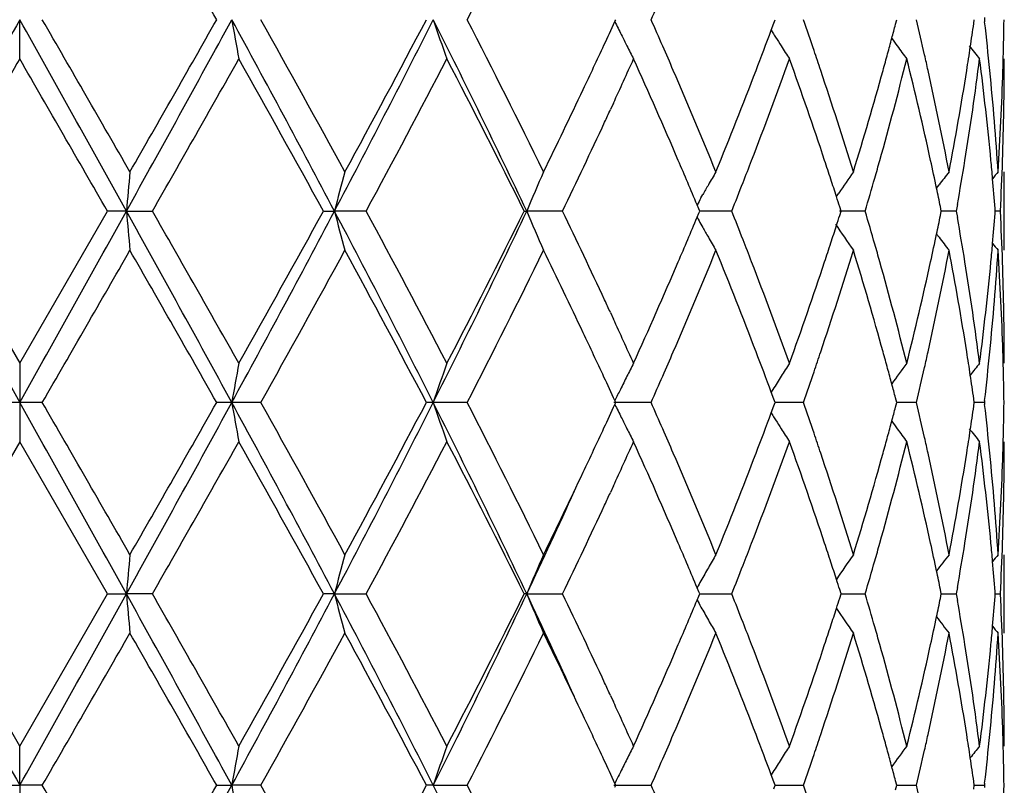
# Model space of a CAD drawing. Units: inches. Extents: x 5.6 to 16.3, y 3.3 to 15.2.
# Drawn here: x 7 to 7.3, y 12.8 to 13 of the extents above; entities that cross this region are included whole.
import ezdxf

# ---------------------------------------------------------------- set-up
doc = ezdxf.new("R2010")
doc.units = ezdxf.units.IN
doc.header["$LTSCALE"] = 1.21
doc.header["$MEASUREMENT"] = 0
doc.layers.get('0').update_dxf_attribs({"linetype": 'CONTINUOUS'})

msp = doc.modelspace()

# ---------------------------------------------------------------- linework, layer by layer
at = {"color": 7, "linetype": 'CONTINUOUS'}
for p, q in [((7.2456904906, 13.0103653777), (7.2456296879, 13.0098373846)), ((7.0006834057, 12.9998834518), (7.0006834057, 13.0098374467)), ((7.1518036591, 13.0093625795), (7.1520219387, 13.0098373849)), ((7.191526404, 13.0071990161), (7.1921863613, 13.0089729373)), ((7.1921863613, 13.0089729373), (7.1925067985, 13.0098373849)), ((7.2230646658, 13.0086660125), (7.2233728325, 13.0098373849)), ((7.242938097, 13.008892264), (7.2430722887, 13.0098373849)), ((7.2456296879, 13.0098373846), (7.2456904858, 13.0093094072)), ((7.1915106515, 13.0071969154), (7.1919447912, 13.0064978785)), ((7.1514340953, 12.9886512251), (7.1506756649, 12.9870067709)), ((7.2506834057, 12.9512976401), (7.2506834057, 12.9712086402)), ((7.2334627013, 12.967071764), (7.2341043571, 12.9679115153)), ((7.1736638934, 12.9645929963), (7.174134688, 12.9654274201)), ((7.208050972, 12.9649372921), (7.2086512594, 12.9658238782)), ((7.1731173364, 12.9618086467), (7.1726896556, 12.9628305885)), ((7.23877995, 12.9628901368), (7.2384901137, 12.9612532562)), ((6.9784109321, 12.9612532561), (7.0006834057, 12.9226235941)), ((7.0006834057, 12.9226235941), (7.0229558795, 12.9612532562)), ((7.0277786555, 12.9612532234), (7.0229558793, 12.9612532559)), ((7.0277786555, 12.9612532234), (7.0343783743, 12.9612532559)), ((7.0778064869, 12.9612532559), (7.0806104862, 12.9612532234)), ((7.0886562104, 12.9612532559), (7.0806104862, 12.9612532234)), ((7.128789821, 12.9612532559), (7.1294344393, 12.9612532234)), ((7.1385227225, 12.9612532559), (7.1294344393, 12.9612532234)), ((7.1726896229, 12.9596758883), (7.1731173026, 12.9606977992)), ((7.1731173026, 12.9606977992), (7.1733493645, 12.9612532559)), ((7.1733493645, 12.9612532559), (7.1731173364, 12.9618086467)), ((7.1814773957, 12.9612532559), (7.1733491227, 12.9612532286)), ((7.2153663033, 12.9612532559), (7.2088481334, 12.9612532342)), ((7.208907108, 12.9601758728), (7.2092507158, 12.9612532559)), ((7.2092507158, 12.9612532559), (7.2089071438, 12.9623305561)), ((7.2344631786, 12.9601228738), (7.2346936313, 12.9612532559)), ((7.2346936313, 12.9612532559), (7.2344632034, 12.9623835472)), ((7.238490114, 12.9612532559), (7.2346939181, 12.9612532427)), ((7.2384901137, 12.9612532562), (7.2387799657, 12.9596163315)), ((7.248353764, 12.9606328341), (7.248402297, 12.9612532559)), ((7.248402297, 12.9612532559), (7.2483537717, 12.9618735967)), ((7.2496893034, 12.9612532559), (7.2484030332, 12.961253251)), ((7.1736639181, 12.9579133438), (7.1741345975, 12.9570791093)), ((7.2334626465, 12.9554346497), (7.2341043906, 12.9545947693)), ((7.1506756049, 12.9355004773), (7.1514348014, 12.9338543731)), ((7.0006834057, 12.9226235941), (7.0006834057, 12.9126695021)), ((7.1919446555, 12.9160088317), (7.1915106253, 12.915309959)), ((7.1921863311, 12.9135340208), (7.1915263743, 12.9153078569)), ((7.0006834057, 12.9126695021), (6.9949361044, 12.9126679523)), ((7.0064307071, 12.9126679523), (7.0006834057, 12.9126695021)), ((7.0006834057, 12.9126695021), (7.0006834057, 12.9027154102)), ((7.0545334717, 12.9126695021), (7.0506957326, 12.9126679523)), ((7.061902141, 12.9126679523), (7.0545334717, 12.9126695021)), ((7.1056832706, 12.9126695021), (7.1039475336, 12.9126679523)), ((7.1143038123, 12.9126679523), (7.1056832706, 12.9126695021)), ((7.1610080819, 12.9126679523), (7.1515679378, 12.9126695021)), ((7.1520219524, 12.9126695021), (7.1518036605, 12.9131443121)), ((7.1518036605, 12.9121946922), (7.1520219524, 12.9126695021)), ((7.1925068095, 12.9126695023), (7.1921863311, 12.9135340208)), ((7.192186331, 12.9118049835), (7.1925068095, 12.9126695023)), ((7.1996730028, 12.9126679523), (7.1925067642, 12.9126694629)), ((7.2233728403, 12.9126695021), (7.2230646356, 12.9138409644)), ((7.2230646356, 12.9114980399), (7.2233728403, 12.9126695021)), ((7.2283597544, 12.9126679523), (7.2233731175, 12.9126696817)), ((7.2430722929, 12.9126695021), (7.2429380819, 12.9136147147)), ((7.2429380819, 12.9117242896), (7.2430722929, 12.9126695021)), ((7.2456298632, 12.9126679523), (7.2430725572, 12.9126692777)), ((7.2456904877, 12.9131975016), (7.2456296844, 12.9126695021)), ((7.2456296844, 12.9126695021), (7.2456904877, 12.9121415027)), ((7.1915106253, 12.9100290454), (7.1919446555, 12.9093301726)), ((7.1915263742, 12.9100311475), (7.192186331, 12.9118049835)), ((7.0006834057, 12.9027154102), (6.9784109321, 12.8640857482)), ((7.0229558795, 12.8640857481), (7.0006834057, 12.9027154102)), ((7.1514348014, 12.8914846312), (7.1506756049, 12.889838527)), ((7.2506834057, 12.8541303641), (7.2506834057, 12.8740413642)), ((7.1731173026, 12.8646412051), (7.1726896229, 12.865663116)), ((7.2092507158, 12.8640857484), (7.208907108, 12.8651631315)), ((7.2346936313, 12.8640857484), (7.2344631786, 12.8652161305)), ((7.2387799657, 12.8657226728), (7.2384901137, 12.8640857481)), ((7.0006834057, 12.8254555525), (6.9784109321, 12.8640857482)), ((7.0006834057, 12.8254555525), (7.0229558795, 12.8640857481)), ((7.0229558793, 12.8640857484), (7.0277786555, 12.8640857809)), ((7.0343783743, 12.8640857484), (7.0277786555, 12.8640857809)), ((7.0806104862, 12.8640857809), (7.0778064869, 12.8640857484)), ((7.0806104862, 12.8640857809), (7.0886562104, 12.8640857484)), ((7.1294344393, 12.8640857809), (7.128789821, 12.8640857484)), ((7.1294344393, 12.8640857809), (7.1385227225, 12.8640857484)), ((7.1726896556, 12.8625084158), (7.1731173364, 12.8635303576)), ((7.1733493645, 12.8640857484), (7.1731173026, 12.8646412051)), ((7.1731173364, 12.8635303576), (7.1733493645, 12.8640857484)), ((7.1733491111, 12.8640857757), (7.1782493963, 12.8640857593)), ((7.1782493963, 12.8640857593), (7.1814773957, 12.8640857484)), ((7.2089071438, 12.8630084482), (7.2092507158, 12.8640857484)), ((7.209250751, 12.8640857688), (7.212107081, 12.8640857593)), ((7.212107081, 12.8640857593), (7.2153663033, 12.8640857484)), ((7.2344632034, 12.8629554571), (7.2346936313, 12.8640857484)), ((7.2346939181, 12.8640857616), (7.2353630997, 12.8640857593)), ((7.2353630997, 12.8640857593), (7.238490114, 12.8640857484)), ((7.2384901137, 12.8640857481), (7.23877995, 12.8624488675)), ((7.248402297, 12.8640857484), (7.248353764, 12.8647061702)), ((7.2483537717, 12.8634654076), (7.248402297, 12.8640857484)), ((7.2484030336, 12.8640857533), (7.2496893034, 12.8640857484)), ((7.1506756649, 12.8383322335), (7.1514340953, 12.8366877792)), ((7.0006834057, 12.8155015576), (7.0006834057, 12.8254555525)), ((7.1919447912, 12.8188411258), (7.1915106515, 12.8181420889)), ((7.1921863613, 12.816366067), (7.191526404, 12.8181399882)), ((6.9949369822, 12.8155016194), (7.0006834057, 12.8155015576)), ((7.0064298296, 12.8155016194), (7.0006834057, 12.8155015576)), ((7.0006834057, 12.8155015576), (7.0006834057, 12.805547269)), ((7.0506965926, 12.8155016194), (7.0545334599, 12.8155015576)), ((7.0619012904, 12.8155016194), (7.0545334599, 12.8155015576)), ((7.1056832474, 12.8155015576), (7.1039483329, 12.8155016194)), ((7.1056832474, 12.8155015576), (7.1143030304, 12.8155016194)), ((7.1515679045, 12.8155015576), (7.1610074084, 12.8155016194)), ((7.1518036194, 12.8150267513), (7.1520219387, 12.8155016194)), ((7.1520219387, 12.8155016194), (7.1518036591, 12.8159764248)), ((7.1921862987, 12.8146370456), (7.1925067985, 12.8155016194)), ((7.1925067985, 12.8155016194), (7.1921863613, 12.816366067)), ((7.1925067353, 12.8155015743), (7.1964088843, 12.815501599)), ((7.1964088843, 12.815501599), (7.1996724714, 12.8155016194)), ((7.2230646128, 12.8143301031), (7.2233728325, 12.8155016194)), ((7.2233728325, 12.8155016194), (7.2230646658, 12.8166729918)), ((7.2233730862, 12.8155015876), (7.2251466067, 12.815501599)), ((7.2251466067, 12.815501599), (7.2283593917, 12.8155016194)), ((7.2429380694, 12.8145563517), (7.2430722887, 12.8155016194)), ((7.2430722887, 12.8155016194), (7.242938097, 12.8164467403)), ((7.2430725862, 12.815501602), (7.2456296875, 12.8155016194)), ((7.2456904858, 12.8160295971), (7.2456296879, 12.8155016197)), ((7.2456296879, 12.8155016197), (7.2456904906, 12.8149736266))]:
    msp.add_line(p, q, dxfattribs=at)
for centre, radius, start, end in [((0.9595723297, 9.5629316517), 6.9987823167, 29.5050833752, 29.8691015874), ((5.2532963209, 13.9680805365), 2.0932214198, 332.7557985121, 333.9388848836), ((5.7809388759, 13.6212421842), 1.5094386322, 336.1054621654, 336.3841953172), ((28.7474259371, 0.8499083368), 24.9155511013, 150.787784117, 150.9157084126), ((-8.5479554013, 4.3065689023), 17.818727567, 29.0588167946, 29.2376906757), ((-9.9303368583, 3.2309352294), 19.5571212914, 29.8705630375, 30.0011552948), ((1.3414403801, 16.1243168794), 6.5068744167, 330.9147079277, 331.4030926558), ((0.3774352289, 16.7886409877), 7.6688834845, 330.1466319009, 330.4788406457), ((3.5793748204, 11.1132953971), 3.9589896837, 27.8251644326, 28.6231772239), ((8.0432660483, 13.1815268798), 1.0035284714, 189.850953536, 190.4282895716), ((3.5649803784, 11.0517131841), 4.0078306165, 28.615951315, 29.2469365075), ((4.5947890364, 14.2748677742), 2.811563883, 332.1461082142, 333.2602733643), ((4.447855342, 14.4079682136), 3.0015995386, 331.4017759481, 332.238298132), ((5.1707559546, 12.0338189133), 2.1671538492, 25.3375561705, 26.7673498615), ((7.6620964026, 13.198284049), 0.5874586974, 198.7102674279, 199.7384441245), ((5.1879384008, 12.0187836484), 2.1663490475, 26.0812466231, 27.2243888544), ((5.6342944066, 13.7073041934), 1.6703163855, 335.0751333994, 335.3010800801), ((7.5862603813, 13.2214116294), 0.4834471863, 206.0159925624, 206.4544908138), ((5.773360361, 12.3951230888), 1.5177081388, 23.6156780245, 23.8928819308), ((6.1502142763, 12.6430530904), 1.1117073458, 18.8377675403, 19.2644552928), ((6.3187470704, 13.2472068427), 0.9352497213, 344.9975777433, 345.2231106739), ((6.3632089546, 12.8035157153), 0.8894121153, 12.8234799557, 13.4133956509), ((6.4508306309, 13.1218461382), 0.8001205006, 351.4485591651, 351.8843828107), ((6.4735256937, 12.9206534159), 0.7772376412, 5.634233655, 6.5497268108), ((6.4997992169, 13.0198023019), 0.750884262, 358.5056513289, 359.2396105854), ((7.583031806, 13.2198072126), 0.4798419334, 206.4547143372, 206.8371184553), ((6.0541328742, 13.4314211607), 1.2139309987, 339.0289902524, 339.5456185614), ((7.5748916034, 13.2448124517), 0.4510455595, 211.8947346078, 212.0579376668), ((7.5744353095, 13.2445263682), 0.4505069986, 212.057903452, 212.3928919922), ((6.3116696307, 13.2491040443), 0.942577035, 344.7515936657, 344.9975491689), ((7.5842561374, 13.266943423), 0.4469024153, 215.8663039061, 216.1714847715), ((5.5745141523, 13.735149669), 1.7362636826, 334.6636571827, 335.073192288), ((7.5805516586, 13.2185530981), 0.4770627368, 206.8371951233, 207.2817602319), ((5.8058959401, 12.4093654775), 1.4821918146, 23.355606317, 23.6150638529), ((7.5738175576, 13.2441342323), 0.4497752965, 212.3928698218, 212.8915543001), ((7.584726883, 13.2672882747), 0.4474859595, 216.171554827, 216.6961611363), ((6.4452737175, 13.1226816573), 0.8057398759, 351.0233623352, 351.4485639746), ((7.595865926, 13.283312027), 0.4514966679, 218.3491783639, 218.8845673804), ((6.1701460728, 12.649869488), 1.0906422195, 18.5568097439, 18.8369523164), ((6.3038509422, 13.2512359446), 0.9506811628, 344.4864416597, 344.751563733), ((6.3744466311, 12.8060901058), 0.8778833427, 12.5576210231, 12.8224356789), ((6.4989995356, 13.019822177), 0.7516841896, 358.2571543675, 358.5057264877), ((26.3927745787, 1.7935199225), 22.3972271411, 149.977104652, 150.091175698), ((-12.39149295, 1.7934706999), 22.3973255229, 29.9088247966, 30.0228953412), ((1.7141559815, 16.0077615485), 6.1307405006, 330.2033396351, 330.618507259), ((3.4663569852, 10.9772297435), 4.120548119, 28.7830915254, 29.3977842401), ((4.6997472577, 14.2536205154), 2.7160815738, 331.5872146469, 332.5097463569), ((5.1560039018, 11.9828042356), 2.2021005355, 26.3801808742, 27.5076957167), ((5.6782950211, 13.667168851), 1.6218892997, 335.2695309213, 335.7056331772), ((5.7881547515, 12.3818667942), 1.5014879861, 23.2317279865, 24.3055599593), ((6.0774273857, 13.4026701484), 1.1890155138, 338.8742560796, 340.1988704723), ((6.1568523579, 12.6255337694), 1.104653403, 18.3952674626, 19.8089134713), ((6.3213470719, 13.2265372467), 0.9325418475, 344.2961049616, 345.9334077166), ((6.366001436, 12.7843183628), 0.8865313951, 12.3630782561, 14.0728626308), ((6.4529800345, 13.1015896767), 0.7979436498, 350.8084725958, 352.6771363386), ((6.4732822736, 12.9007430706), 0.7774799604, 5.4162537351, 7.3260189472), ((6.499565318, 12.9998936115), 0.7511180878, 358.0343475428, 359.999225009), ((5.8752736751, 12.4392259017), 1.4066609833, 22.2215074042, 23.3592785378), ((5.9823762223, 13.4592240083), 1.2908851525, 337.787233079, 339.0165692779), ((6.2061911282, 12.6618950192), 1.0526441378, 17.0882575173, 18.5606658062), ((6.2671699006, 13.261625736), 0.9888047513, 342.9200883528, 344.4748344544), ((6.3933152966, 12.8102457175), 0.8585625388, 10.8057303081, 12.5607074979), ((6.4258403408, 13.1258674736), 0.8254323298, 349.2008311333, 351.0154094512), ((6.4843125957, 12.9217137652), 0.7663987491, 3.7028014535, 5.6345180841), ((6.4948806807, 13.0199782019), 0.755805885, 356.3003294307, 358.2548283528), ((5.4529908131, 13.7929637761), 1.870838328, 333.9443233699, 334.6560188237), ((5.623529552, 13.6923433927), 1.6821637853, 335.0896314086, 335.2093979483), ((5.556022598, 13.7237935928), 1.7566372442, 334.2725360539, 335.0866830728), ((5.8682792344, 12.4163046649), 1.4142761866, 22.7328603769, 23.230092178), ((6.0182618358, 13.4252583486), 1.2523458207, 338.6101796269, 338.8858824145), ((6.1915853092, 12.637156767), 1.0680273584, 18.1209599711, 18.3915987909), ((6.2887071791, 13.2355331797), 0.9663983104, 344.0300391733, 344.3064424507), ((6.3877815046, 12.7891310314), 0.8642259765, 11.8817955113, 12.3605706539), ((6.4342884275, 13.104523617), 0.8168639131, 350.0152022155, 350.8147459953), ((6.4812395894, 12.9015188754), 0.7694849437, 5.0660086436, 5.4146718988), ((6.4964821466, 12.9999990865), 0.7542030627, 357.0552357685, 358.0343734505), ((8.9439518101, 12.7938384264), 1.9234727116, 174.7090371456, 175.0067844813), ((7.7773282849, 12.7816365716), 0.7194983201, 164.7234576516, 165.5436999996), ((7.6079646653, 12.76251919), 0.5181567265, 156.2495718878, 157.4468442067), ((7.5728247884, 12.7399467918), 0.4580341455, 149.6752264722, 150.1518876116), ((7.5782457932, 12.7149335073), 0.4467058291, 144.9913654877, 145.8303203154), ((7.590607097, 12.6948393059), 0.4490686307, 142.0169860259, 142.5487855733), ((7.5992487182, 12.6833867817), 0.4532521627, 140.5789134205, 140.8628216396), ((7.5742673948, 12.7391186245), 0.459697568, 150.1518476863, 150.5081790883), ((5.9971077599, 13.4335425793), 1.2750641702, 338.2594428674, 338.6102476458), ((6.2033414459, 12.6410048322), 1.0556574613, 17.8696559076, 18.1209183503), ((6.2768307477, 13.2389349691), 0.9787523293, 343.5182522408, 344.0298694867), ((6.4844992252, 12.9018058442), 0.7662127009, 4.4963543233, 5.0661573756), ((6.3951376747, 12.7906792152), 0.8567086557, 11.5617105556, 11.8817669449), ((7.5760150363, 12.7381319376), 0.4617045086, 150.6272619818, 150.8774782466), ((6.2121894975, 12.6438604046), 1.0463600259, 17.7196649314, 17.8695045889), ((28.737986769, 25.0674595254), 24.904804316, 209.0845163612, 209.2124948493), ((-8.5284312762, 21.6051388358), 17.7964160977, 330.7619460324, 330.9410427571), ((1.3333788187, 9.7937165226), 6.5160937879, 28.5975156952, 29.0852056057), ((8.9439030686, 13.1286606728), 1.9234235156, 184.9931238489, 185.2908837403), ((1.2864577852, 9.6718414824), 6.6225992566, 29.3972520597, 29.7815811528), ((3.5780550856, 14.809938158), 3.9604962217, 331.3767419576, 332.1744447057), ((3.2561538301, 15.0622579734), 4.361106494, 330.61883571, 331.1996155821), ((4.5918041923, 11.6460840023), 2.8149292795, 26.7406599891, 27.8534841889), ((7.7772736776, 13.1408522151), 0.719441033, 194.4560237595, 195.2763442409), ((4.6114486924, 11.622014652), 2.8160463642, 27.506960469, 28.3967336371), ((5.169595907, 13.8892638102), 2.1684489207, 333.232871652, 334.6617991894), ((5.0911779388, 13.9726674136), 2.2748232416, 332.5100133561, 333.6014701309), ((7.6079262324, 13.1599673391), 0.5181135935, 202.5527517241, 203.7501406566), ((5.5318693382, 12.1872663877), 1.7833650128, 24.9199491973, 25.7219095069), ((5.9926105881, 12.4871735301), 1.279904634, 21.390950792, 21.7404354064), ((6.2123225672, 13.2786123448), 1.0462229847, 342.1300151434, 342.2798733852), ((6.2739090627, 12.6827137459), 0.9817973285, 15.9713355716, 16.481376594), ((6.3952095005, 13.1318173624), 0.8566362901, 348.1178870163, 348.4379712891), ((6.4845465797, 13.0206986195), 0.7661653303, 354.9336699558, 355.5035146502), ((6.4965243629, 12.9225085207), 0.754160846, 1.9656889259, 2.944845941), ((5.8597683899, 13.5098268766), 1.4235267029, 336.770961891, 337.2649427716), ((7.5759812187, 13.1843513885), 0.4616637288, 209.1220523943, 209.3723090726), ((6.2033899395, 13.2814952962), 1.0556093172, 341.8785829883, 342.1298623324), ((7.5782163193, 13.2075487717), 0.4466679175, 213.978670699, 215.0082903493), ((6.4323506784, 12.8176520915), 0.8188296775, 9.1864931709, 9.984081759), ((7.574244308, 13.1833708094), 0.4596691354, 209.4913772721, 209.8477643528), ((6.3861214058, 13.1337372961), 0.8659249689, 347.6395878723, 348.1173861956), ((7.5727511475, 13.1825135244), 0.457947373, 209.8477111648, 210.3244615287), ((6.0184820981, 12.4973216826), 1.2521139907, 21.1146306675, 21.3903571917), ((6.1915189255, 13.2853810769), 1.0681001244, 341.6079540934, 341.8785410188), ((6.2888465713, 12.6870059841), 0.9662553788, 15.6939565429, 15.9703628507), ((7.5905587259, 13.2276256135), 0.4490050501, 217.4507799855, 217.9826526787), ((6.4812611507, 13.0209878693), 0.7694634669, 354.585193823, 354.93381986), ((7.5992034592, 13.2390785157), 0.4531911752, 219.136761934, 219.420717538), ((-6.240881006, 20.5670922326), 15.2997199733, 329.9802676962, 330.1471975047), ((0.9781546583, 9.4762760513), 6.9774326007, 29.5051066779, 29.8702325546), ((3.7618562895, 14.7620012319), 3.7828989866, 330.733907788, 331.4024039298), ((4.5531533958, 11.5709288646), 2.8821559344, 27.7447658995, 28.6159457823), ((5.2526816827, 13.8712427202), 2.0939189574, 332.7554678227, 333.9381388632), ((5.477204441, 12.1411970009), 1.8439664241, 25.3387296474, 26.0608245253), ((5.8959044358, 13.4746138917), 1.3842849498, 336.6314651429, 337.7876192536), ((5.9981606084, 12.4695296393), 1.2739103972, 20.9753122843, 22.221020686), ((6.2177788336, 13.256886494), 1.0404735014, 341.4306765318, 342.9202970331), ((6.2762216158, 12.6635270202), 0.9793749773, 15.5177408769, 17.0874455801), ((6.3995591165, 13.1109700503), 0.852187492, 347.4327016248, 349.2007941352), ((6.4305396084, 12.7974578505), 0.8206628281, 8.9793604954, 10.8044713931), ((6.4865772375, 13.000607823), 0.7641269082, 354.3626073659, 356.3000518717), ((6.4960991463, 12.9025859417), 0.7545862253, 1.7436131207, 3.7012560381), ((5.7658390182, 13.5504722212), 1.52587261, 335.7028782307, 336.7595473396), ((6.0645508895, 12.5150289536), 1.2027594084, 19.8088311529, 21.118306316), ((6.1443801457, 13.3012951053), 1.1178522216, 340.1993149931, 341.5962660454), ((6.3139373553, 12.6939985185), 0.9402085008, 14.0733713091, 15.6973188656), ((6.3590541526, 13.13982177), 0.8936672721, 345.9338819071, 347.6300087522), ((6.4493697567, 12.82039256), 0.8015913757, 7.3271781303, 9.1873330951), ((6.47029905, 13.0220975829), 0.7804813724, 352.6776164708, 354.580031815), ((6.4996002785, 12.922613857), 0.7510831273, 0.0007427845, 1.9657066782), ((5.6251660554, 12.2309127047), 1.6803640424, 24.7908194632, 24.9106744525), ((5.6702114043, 12.2516573556), 1.6307714503, 24.295388449, 24.7290588486), ((5.5846669112, 12.1920951849), 1.7250597065, 24.9262224367, 25.3383692062), ((5.8124853485, 13.510300802), 1.4750164145, 336.3835025614, 336.6442083798), ((6.0594300166, 12.4930705163), 1.2082741969, 20.4539780943, 20.9730081108), ((6.170917504, 13.2723891961), 1.0898320729, 341.1623060523, 341.4426347511), ((6.3034124739, 12.6711405451), 0.9511383939, 15.2490737052, 15.51403975), ((6.374869793, 13.1163281757), 0.8774511524, 347.177080474, 347.4419938809), ((6.4451301481, 12.7997979489), 0.8058858622, 8.5518394797, 8.9769327102), ((6.475045263, 13.0016945455), 0.7757098614, 353.4491342147, 354.3663999608), ((6.4990123653, 12.9026838705), 0.7516713756, 1.4943730618, 1.7429085991), ((8.0433185257, 12.7409736279), 1.0035812654, 169.5718856095, 170.1491966082), ((7.6586832907, 12.7254162995), 0.5838431161, 160.2586598381, 161.2932121754), ((7.5800488074, 12.7042146177), 0.4764963386, 152.7183820749, 153.1635086344), ((7.5737804596, 12.6784008298), 0.449728931, 147.1088761799, 147.6076482913), ((7.5845430904, 12.6553593244), 0.4472546009, 143.3042063265, 144.1340445531), ((7.5958835298, 12.6391857285), 0.4515162027, 141.1159172087, 141.6010393973), ((6.1542011619, 13.2780934659), 1.1074948809, 340.7339289274, 341.1622429799), ((6.3114893402, 12.6733429381), 0.9427666376, 15.0031315921, 15.2490428141), ((6.3657531275, 13.1184072276), 0.886801876, 346.5851718217, 347.1768309498), ((6.4998564167, 12.9027048484), 0.7508270641, 0.7604272595, 1.4944525095), ((5.6341498854, 12.2151031802), 1.6704892705, 24.6999497351, 24.9258731038), ((7.5830277107, 12.7027052402), 0.4798358118, 153.1632696364, 153.6064374255), ((5.7794551161, 13.5247295465), 1.5110606205, 336.1055346897, 336.3839589475), ((7.574629783, 12.6778622583), 0.4507346195, 147.6076768973, 148.1058210602), ((6.4508613491, 12.8006597159), 0.8000902339, 8.1160076098, 8.5518443389), ((7.5863380549, 12.7010606379), 0.4835321739, 153.606246718, 153.984357309), ((6.3187949885, 12.6753014078), 0.9352030339, 14.7775631311, 15.0031020537), ((-14.7366199538, 0.7578794809), 24.9048043117, 29.0845163612, 29.2124948493), ((-9.6878450382, 3.2732501613), 19.2773758074, 29.8700244831, 30.0025103057), ((0.6471992415, 16.4094981981), 7.299434421, 330.9409628102, 331.3763158888), ((0.3405326386, 16.7125742906), 7.7113926703, 330.1471435931, 330.4775171744), ((3.3342591348, 10.8845448646), 4.2371842876, 27.851600663, 28.5972126737), ((8.0518280727, 13.0858872047), 1.0122257128, 189.8532685417, 190.4256492406), ((3.5753670531, 10.9602549083), 3.9959784305, 28.6154195242, 29.248268758), ((4.4605759088, 14.2469784775), 2.9625957195, 332.1742502017, 333.2316056203), ((4.4422262486, 14.3138397968), 3.0079964648, 331.4022775968, 332.2370107214), ((5.0925624417, 11.8984157727), 2.2541885679, 25.3653772717, 26.739951887), ((7.6621870144, 13.1011444807), 0.5875536013, 198.7100545857, 199.7380734008), ((5.1909732331, 11.9231233003), 2.162960734, 26.0807372242, 27.2256560899), ((5.7735566135, 12.298013409), 1.5175051187, 23.6166322558, 23.893874107), ((6.1503853151, 12.5459277684), 1.1115318325, 18.8385348166, 19.2652932761), ((6.3633451932, 12.7063705911), 0.8892743068, 12.8239915463, 13.4140056823), ((6.4998564166, 12.9226341559), 0.7508270642, 358.5055474907, 359.2395727405), ((5.6341498918, 13.6102358211), 1.6704892635, 335.074126895, 335.3000502647), ((7.5863869799, 13.1243029033), 0.4835869038, 206.0157127498, 206.4542763084), ((6.0534706612, 13.3345219342), 1.214645312, 339.0283535704, 339.5446611409), ((6.318794989, 13.1500375963), 0.9352030334, 344.9968979461, 345.2224368689), ((6.4508613488, 13.0246792884), 0.8000902342, 351.4481556613, 351.88399239), ((6.4736469045, 12.8234952091), 0.7771161173, 5.6344299752, 6.5500358336), ((7.5830744786, 13.1226568034), 0.4798879437, 206.4545064567, 206.8366640408), ((7.5749563471, 13.1476808377), 0.4511197129, 211.8942726999, 212.0576707096), ((7.5744690421, 13.1473753151), 0.450544552, 212.0576342634, 212.3923819722), ((6.3114893404, 13.1519960661), 0.9427666374, 344.7509571857, 344.9968684078), ((7.5842870532, 13.1697931512), 0.4469378254, 215.8658078883, 216.1709470266), ((5.5721713413, 13.6391057632), 1.7388618515, 334.6632664992, 335.0721418565), ((7.5805267153, 13.1213685136), 0.4770329852, 206.8367417435, 207.2813675474), ((5.807253477, 12.312764824), 1.4807208479, 23.3562937869, 23.615995257), ((7.5737804594, 13.1469381744), 0.4497289308, 212.3923517088, 212.8911238202), ((7.5846859933, 13.1700853881), 0.4474323508, 216.1710056745, 216.695712352), ((6.4451301482, 13.0255410554), 0.8058858621, 351.023067271, 351.4481605204), ((7.595821606, 13.1861036396), 0.4514368412, 218.3486146867, 218.8841125811), ((1.7338119327, 15.8994742845), 6.1081575099, 330.2022342804, 330.6189325072), ((3.4610742889, 10.8770950811), 4.1266068027, 28.7838824861, 29.3976662218), ((4.7036241269, 14.1544131278), 2.711701087, 331.5861469239, 332.51015897), ((5.1545412674, 11.8848792089), 2.2037474443, 26.3809283464, 27.5075881666), ((5.6805173188, 13.5689823173), 1.6194447677, 335.2694245605, 335.706128142), ((5.7869736187, 12.2841745028), 1.50278021, 23.2323337951, 24.3052406323), ((6.0783030546, 13.3051782911), 1.188081925, 338.8736047404, 340.1992577894), ((6.1562903241, 12.5281686825), 1.1052489557, 18.3957687635, 19.8086501955), ((6.1709175038, 12.5529498081), 1.0898320732, 18.5573652354, 18.8376939477), ((6.3217813516, 13.1292555079), 0.9320929561, 344.2956109624, 345.9336988617), ((6.3034124736, 13.1541984593), 0.9511383943, 344.4859602519, 344.7509262946), ((6.3657338284, 12.687086159), 0.8868065724, 12.3634297945, 14.0726795445), ((6.374869793, 12.7090108286), 0.8774511523, 12.5580061184, 12.822919526), ((6.4531706557, 13.0043948487), 0.7977511692, 350.8081893067, 352.6772994635), ((6.4731868063, 12.8035638642), 0.777576072, 5.4164138059, 7.3259379073), ((6.4996002785, 12.9027251473), 0.7510831273, 358.0342933176, 359.9992572155), ((6.4990123654, 12.9226551338), 0.7516713754, 358.2570913709, 358.5056269384), ((5.8765313965, 12.3425852331), 1.4052975178, 22.2210246715, 23.3598909163), ((5.9814762128, 13.3624145669), 1.2918536473, 337.7876308047, 339.0160362152), ((6.206811951, 12.5649262531), 1.0519923913, 17.0878587889, 18.5611676322), ((6.2667250742, 13.1645894337), 0.9892684268, 342.9204040341, 344.4744095109), ((6.3936206668, 12.7131409703), 0.8582508605, 10.8054519629, 12.5610522764), ((6.4256330894, 13.0287367651), 0.8256427624, 349.2010332237, 351.0151348694), ((6.4844260119, 12.8245555026), 0.7662849876, 3.7026765884, 5.6346641582), ((6.4948275688, 12.9228135277), 0.7558590541, 356.3003924081, 358.2547384033), ((5.4510701507, 13.6967194627), 1.8729691952, 333.9447663363, 334.655679491), ((5.4268076721, 13.6699323403), 1.8837002378, 334.6719901123, 335.5480298913), ((5.6251660529, 13.5944263007), 1.6803640452, 335.0893255476, 335.2091805362), ((5.5567351294, 13.6263074964), 1.7558570507, 334.2718084718, 335.0863328239), ((5.8683180292, 12.3191380732), 1.4142400351, 22.7334353449, 23.2306599901), ((6.0184820976, 13.3280173219), 1.2521139912, 338.6096428083, 338.8853693311), ((6.1915189255, 12.5399579274), 1.0681001244, 18.1214589812, 18.392045904), ((6.2888465714, 13.1383330202), 0.9662553787, 344.0296371493, 344.306043456), ((6.38779087, 12.691960266), 0.8642174492, 11.882141785, 12.3608841454), ((6.4343525671, 13.0073488474), 0.8167994937, 350.0149270076, 350.8144980579), ((6.4812611507, 12.804351135), 0.7694634669, 5.0661801401, 5.414806176), ((6.496524363, 12.9028304836), 0.7541608459, 357.055154059, 358.0343110699), ((8.9615085119, 12.6950940773), 1.9411000369, 174.7104720298, 175.005520381), ((7.7720728501, 12.6858673361), 0.7140602319, 164.7205649431, 165.5470670565), ((7.6055825618, 12.6663738136), 0.5155647937, 156.2468994665, 157.4502081527), ((7.5727511474, 12.64282548), 0.4579473728, 149.6755384712, 150.1522888357), ((7.5782163194, 12.6177902326), 0.4466679175, 144.9917096507, 145.9681032438), ((7.5904247515, 12.5978172735), 0.4488355201, 142.0172744404, 142.6842777667), ((7.5992034591, 12.5862604887), 0.4531911751, 140.5792824621, 140.8632380661), ((7.5744794117, 12.6418340462), 0.4599398182, 150.1523174334, 150.6278170376), ((5.997104535, 13.3363893067), 1.2750724386, 338.2589023632, 338.6097114382), ((6.2033899396, 12.5438437081), 1.0556093171, 17.8701376676, 18.1214170118), ((6.2768619661, 13.1417658875), 0.9787219473, 343.5178220645, 344.0294657698), ((6.4845465796, 12.8046403847), 0.7661653304, 4.4964853498, 5.0663300441), ((6.2123225658, 12.5467266591), 1.0462229862, 17.7201266148, 17.8699848565), ((6.3952095006, 12.6935216419), 0.85663629, 11.5620287109, 11.8821129838), ((7.5759812189, 12.6409876157), 0.4616637289, 150.6276909276, 150.8779476056), ((22.5493222138, 21.5187701026), 17.8187275682, 209.0588167947, 209.2376906757), ((-14.7460591251, 24.9754306672), 24.9155511007, 330.787784117, 330.9157084126), ((0.6579918114, 9.3246544181), 7.2870953618, 28.6230528744, 29.0591465421), ((8.9616399493, 13.0330923003), 1.9412322651, 184.994577507, 185.2896008661), ((1.2724075698, 9.5667408172), 6.6387341525, 29.3973770443, 29.780776061), ((3.3371804652, 14.8420386581), 4.2338594576, 331.4027273681, 332.1489309754), ((3.2660620074, 14.9595482364), 4.3497539028, 330.6184112016, 331.2007130329), ((4.4636628638, 11.4828012131), 2.9591150562, 26.7675054093, 27.8261130122), ((7.7721446991, 13.0423264396), 0.7141353514, 194.453220045, 195.2796223038), ((4.608888997, 11.5235068645), 2.8189354683, 27.5070840956, 28.3959549007), ((5.0943853709, 13.8288550994), 2.2521555338, 333.2596333609, 334.6354606071), ((5.0938238034, 13.8741405134), 2.2718488772, 332.5096128098, 333.6025105993), ((5.428146921, 12.058853199), 1.8822270668, 24.4518462236, 25.3285569744), ((7.6056293272, 13.0618212122), 0.5156169819, 202.5502070179, 203.7533768876), ((5.5314770316, 12.0899320864), 1.7837908352, 24.9195136679, 25.7212672054), ((5.8598255116, 13.4126195067), 1.4234586305, 336.7715115987, 337.2655358422), ((7.5760150366, 13.0872070669), 0.461704509, 209.1225217535, 209.3727380179), ((5.992662349, 12.3900394889), 1.2798441586, 21.3904074528, 21.7399020342), ((6.2121894981, 13.1814785995), 1.0463600253, 342.130495411, 342.2803350687), ((6.2739053206, 12.5855526837), 0.9817990881, 15.9709243543, 16.4809539184), ((6.3951376748, 13.0346597891), 0.8567086556, 348.1182330551, 348.4382894445), ((6.4844992252, 12.9235331601), 0.7662127009, 354.9338426244, 355.5036456767), ((6.4964821467, 12.8253399178), 0.7542030627, 1.9656265423, 2.9447642315), ((7.5745056267, 13.0863563155), 0.4599718535, 209.3726090014, 209.8480694551), ((6.2033414463, 13.1843341719), 1.0556574608, 341.8790816496, 342.1303440924), ((7.5782730639, 13.1104241411), 0.4467388637, 214.0323738557, 215.0086345121), ((6.4323027828, 12.7204800744), 0.8188776218, 9.1862371027, 9.9838146863), ((6.3861263375, 13.0365634501), 0.8659188711, 347.6398973576, 348.1177364768), ((7.5904690919, 13.1303926868), 0.4488939981, 217.3161901643, 217.9830888224), ((7.5728247886, 13.0853922126), 0.4580341458, 209.8481123882, 210.3247735276), ((6.0182618367, 12.400080656), 1.2523458198, 21.1141175777, 21.3898203732), ((6.1915853095, 13.1881822373), 1.0680273581, 341.6084012096, 341.8790400289), ((6.2887071794, 12.5898058247), 0.96639831, 15.6935575425, 15.9699608268), ((6.4812395894, 12.9238201289), 0.7694849437, 354.5853280975, 354.9339913564), ((7.5992487185, 13.1419522229), 0.4532521632, 219.1371783604, 219.4210865792), ((-6.3902649765, 20.55582291), 15.4720394716, 329.9816045609, 330.1466771068), ((1.0089969718, 9.3967484334), 6.9419023082, 29.5037642455, 29.8707632078), ((3.7528330104, 14.6697910454), 3.7931941892, 330.7352112698, 331.4019009076), ((4.5583652043, 11.4765759105), 2.8762328693, 27.7434707318, 28.6164551882), ((5.2499431877, 13.7754341465), 2.096975937, 332.7567015116, 333.9376630109), ((5.4791880334, 12.0449830026), 1.8417657085, 25.3383639788, 26.0612938276), ((5.8948826056, 13.3778741358), 1.3853925689, 336.6319876912, 337.7872263663), ((5.9991230413, 12.3727448879), 1.272874779, 20.9747332128, 22.2214644268), ((6.2172784148, 13.1598790245), 1.0409987856, 341.4310980319, 342.9199786463), ((6.2766912004, 12.5664979491), 0.9788855125, 15.5172877768, 17.0877894115), ((6.3993192892, 13.0138517535), 0.852432249, 347.4329815224, 349.2005806738), ((6.430749674, 12.7003276296), 0.8204495401, 8.9790798933, 10.8046795193), ((6.4864978878, 12.9034467787), 0.7642064947, 354.362710927, 356.2999695365), ((6.496138457, 12.8054206109), 0.7545468711, 1.7435408785, 3.7013013365), ((5.7673613139, 13.4526296189), 1.5242075927, 335.7024434578, 336.7602685923), ((6.0638118286, 12.4175881086), 1.2035471865, 19.8091265988, 21.1177468413), ((6.145110569, 13.2038716737), 1.1170784702, 340.1989487887, 341.5968702779), ((6.3135643512, 12.5967330819), 0.9405939923, 14.0736009846, 15.6968863302), ((6.3594110501, 13.0425685835), 0.8933003822, 345.9336157933, 347.6304433194), ((6.4491970183, 12.7232003313), 0.8017657881, 7.3273181542, 9.1870729111), ((6.4704397637, 12.9249133224), 0.7803397391, 352.6774808162, 354.5802464979), ((6.499565318, 12.8254453928), 0.7511180878, 0.0007750152, 1.96565245), ((5.6235295519, 12.1329956115), 1.6821637854, 24.7906020521, 24.9103685913), ((5.6680873765, 12.1535155896), 1.6331079967, 24.2958647404, 24.7289711611), ((5.5867104738, 12.0959107081), 1.722792156, 24.925206507, 25.3379440223), ((5.8109536932, 13.4137758923), 1.4766772604, 336.3844516827, 336.6448781469), ((6.0598790647, 12.3960906032), 1.2077878058, 20.4530675617, 20.9723236208), ((6.1701460731, 13.1754695162), 1.0906422193, 341.1630476835, 341.4431902577), ((6.3038509421, 12.5741030597), 0.950681163, 15.248436267, 15.5135583357), ((6.3744466311, 13.0192488985), 0.8778833426, 347.1775643211, 347.442378979), ((6.4452737175, 12.702657347), 0.8057398759, 8.5514360254, 8.9766376618), ((6.4748956969, 12.9045393713), 0.7758599014, 353.4494603245, 354.3665792108), ((6.4989995352, 12.8055168273), 0.7516841901, 1.4942735123, 1.7428456309), ((8.0516653005, 12.6423099965), 1.0120608799, 169.5741441299, 170.1466127625), ((7.65864353, 12.6282590188), 0.5838020576, 160.2583357997, 161.2929526479), ((7.5800878399, 12.6070228405), 0.4765419091, 152.7179968272, 153.1630478179), ((7.5738175577, 12.5812047719), 0.4497752967, 147.1084457, 147.6071301785), ((7.5845576295, 12.5581759318), 0.4472754321, 143.3037425383, 144.1335221251), ((7.5959336008, 12.5419727304), 0.4515834004, 141.1154651746, 141.6005000497), ((6.4997992168, 12.8055367024), 0.7508842621, 0.7603894147, 1.4943486711), ((6.1539160155, 13.181007608), 1.1077911326, 340.7347905, 341.1629866668), ((6.3116696319, 12.5762349604), 0.9425770337, 15.002450831, 15.2484063345), ((6.3655556579, 13.0212763979), 0.887002561, 346.585803085, 347.1773213083), ((5.6342944066, 12.1180348109), 1.6703163855, 24.6989199199, 24.9248666006), ((7.5829854106, 12.605554656), 0.4797902129, 153.1628166097, 153.6060176843), ((5.7790506301, 13.4277116297), 1.5114911956, 336.1065479817, 336.384892063), ((7.5745857052, 12.5807177318), 0.4506848342, 147.6071631375, 148.1053531801), ((6.3187470705, 12.5781321616), 0.9352497212, 14.7768893261, 15.0024222567), ((6.4508306307, 12.7034928661), 0.8001205008, 8.1156171893, 8.5514408348), ((7.5862120639, 12.6039515998), 0.4833931393, 153.60583146, 153.9840758444), ((-6.2040368754, 5.1824739593), 15.2571144658, 29.8519882458, 30.0193870196), ((0.6502029216, 16.3106599778), 7.2959976717, 330.9409714258, 331.3765295713), ((0.3307726003, 16.6208806682), 7.7225829982, 330.1479573031, 330.4778577343), ((8.0513994222, 12.9886401742), 1.0117898633, 189.8530098444, 190.4256481914), ((3.5812674061, 10.8663932331), 3.9892149275, 28.6143094254, 29.2482425069), ((4.4407003883, 14.2174556964), 3.0097117551, 331.4030663645, 332.2373382807), ((5.0903859625, 11.8001673795), 2.2566184082, 25.3664866269, 26.7395868929), ((5.1926510543, 11.8268198349), 2.1610733421, 26.0796886193, 27.225627985), ((5.7750985088, 12.2015263678), 1.5158196096, 23.6163913599, 23.8939511574), ((6.1511133681, 12.4490130492), 1.1107610303, 18.8382887988, 19.2653565094), ((6.3636928574, 12.6092849231), 0.8889170615, 12.8237819801, 13.4140495059), ((6.4998240399, 12.8254668128), 0.7508594448, 358.505551986, 359.2395643539)]:
    msp.add_arc(centre, radius, start, end, dxfattribs=at)

doc.saveas('drawing.dxf')
